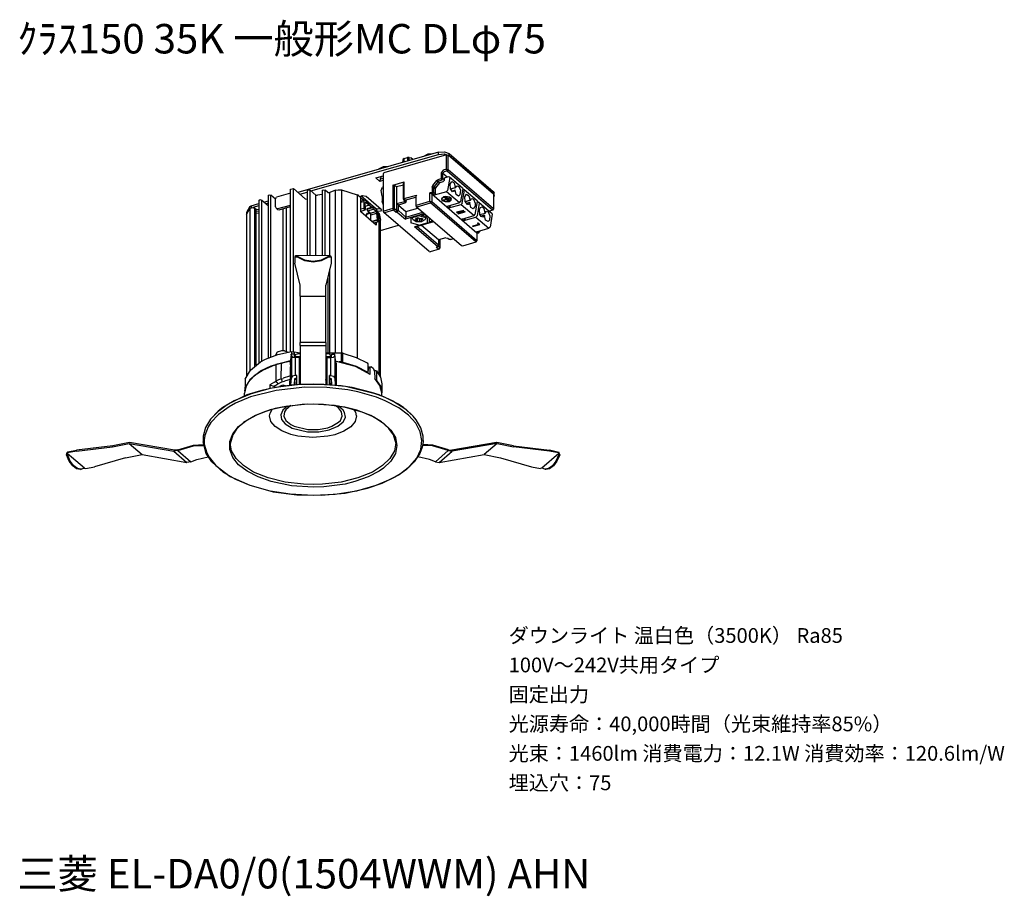
# Model space of a CAD drawing. Extents: x 0 to 100, y 9 to 98.
import ezdxf

# ---------------------------------------------------------------- set-up
doc = ezdxf.new("R2010")
doc.units = 0
doc.header["$MEASUREMENT"] = 0
doc.layers.get('0').update_dxf_attribs({"linetype": 'CONTINUOUS'})
doc.styles.get("Standard").update_dxf_attribs({"font": 'txt', "bigfont": 'BIGFONT.SHX'})

msp = doc.modelspace()

# ---------------------------------------------------------------- linework, layer by layer
for p, q in [((42.864, 84.959), (28.543, 80.853)), ((29.88, 81.009), (42.864, 84.729)), ((43.678, 84.666), (37.309, 82.832)), ((39.27, 84.228), (39.241, 84.143)), ((39.375, 84.299), (39.27, 84.228)), ((39.27, 84.228), (39.27, 83.931)), ((39.375, 84.299), (39.704, 84.395)), ((39.375, 83.964), (39.375, 84.299)), ((39.883, 84.402), (39.704, 84.395)), ((39.704, 84.395), (39.704, 84.05)), ((39.872, 84.102), (39.872, 84.402)), ((39.872, 84.402), (40.04, 84.373)), ((40.26, 84.217), (40.04, 84.373)), ((41.78, 84.759), (41.325, 84.521)), ((42.203, 84.77), (41.78, 84.759)), ((42.864, 84.959), (43.465, 85)), ((42.864, 84.729), (42.864, 84.959)), ((42.864, 84.729), (43.465, 84.77)), ((43.465, 85), (43.939, 84.814)), ((43.465, 84.77), (43.939, 84.592)), ((43.678, 83.211), (43.678, 84.666)), ((43.678, 84.666), (43.857, 84.636)), ((43.857, 83.188), (43.857, 84.636)), ((48.463, 80.675), (43.857, 84.636)), ((43.939, 84.814), (48.418, 80.957)), ((43.939, 84.592), (43.939, 84.814)), ((48.418, 80.738), (43.939, 84.592)), ((37.216, 83.452), (36.764, 83.211)), ((37.638, 83.459), (37.216, 83.452)), ((39.241, 84.143), (39.207, 83.912)), ((43.678, 83.211), (43.349, 83.114)), ((43.678, 83.211), (43.741, 83.044)), ((43.678, 83.211), (43.857, 83.188)), ((43.857, 83.188), (43.741, 83.044)), ((43.857, 83.188), (48.463, 79.216)), ((36.48, 82.331), (37.25, 82.55)), ((36.88, 81.982), (36.48, 82.331)), ((36.932, 82.234), (36.88, 81.993)), ((37.07, 82.498), (36.932, 82.223)), ((36.932, 82.223), (37.25, 82.32)), ((37.309, 82.832), (37.25, 82.78)), ((37.25, 78.904), (37.25, 82.78)), ((42.677, 82.067), (42.834, 82.171)), ((42.834, 82.171), (43.129, 82.257)), ((43.349, 83.114), (43.129, 82.832)), ((43.129, 82.832), (43.129, 82.257)), ((43.129, 82.832), (43.308, 82.802)), ((43.129, 82.257), (43.308, 82.234)), ((43.129, 82.257), (43.192, 82.09)), ((43.192, 82.09), (43.308, 82.234)), ((43.424, 82.947), (43.308, 82.802)), ((43.308, 82.802), (43.749, 82.424)), ((43.308, 82.234), (43.308, 82.802)), ((43.454, 82.108), (43.308, 82.234)), ((43.741, 83.044), (43.424, 82.947)), ((43.454, 82.338), (43.887, 82.464)), ((43.454, 82.108), (43.454, 82.338)), ((43.741, 83.044), (48.354, 79.071)), ((44.003, 82.361), (43.783, 81.05)), ((43.887, 82.464), (43.973, 82.446)), ((43.973, 82.446), (45.288, 81.314)), ((43.973, 82.446), (44.003, 82.361)), ((27.796, 81.199), (28.091, 81.239)), ((27.796, 64.649), (27.796, 81.199)), ((29.301, 80.193), (28.091, 81.239)), ((28.091, 64.66), (28.091, 81.239)), ((37.25, 82.09), (36.88, 81.982)), ((37.014, 81.061), (37.164, 81.395)), ((37.25, 81.418), (37.164, 81.395)), ((38.217, 81.596), (39.368, 81.93)), ((38.217, 81.596), (38.217, 79.216)), ((38.217, 81.596), (38.396, 81.574)), ((38.396, 79.198), (38.396, 81.574)), ((38.598, 81.406), (38.396, 81.574)), ((39.293, 81.607), (38.598, 81.406)), ((38.598, 81.406), (38.598, 79.71)), ((39.368, 81.93), (39.293, 81.867)), ((39.293, 80.17), (39.293, 81.867)), ((39.368, 80.222), (39.368, 81.93)), ((42.21, 81.388), (42.285, 81.566)), ((42.21, 81.388), (42.21, 80.861)), ((42.21, 81.388), (42.389, 81.366)), ((42.285, 81.566), (42.677, 82.067)), ((42.285, 81.566), (42.423, 81.447)), ((42.389, 80.842), (42.389, 81.366)), ((42.389, 81.366), (42.539, 81.239)), ((42.434, 81.459), (42.4, 81.366)), ((42.811, 81.952), (42.423, 81.447)), ((42.568, 81.325), (42.423, 81.447)), ((42.539, 80.716), (42.539, 81.239)), ((42.58, 81.332), (42.55, 81.239)), ((42.961, 81.826), (42.568, 81.325)), ((42.677, 82.067), (42.811, 81.952)), ((42.961, 81.826), (42.811, 81.952)), ((42.909, 82.004), (42.823, 81.952)), ((43.192, 82.09), (42.897, 82.004)), ((43.054, 81.878), (42.972, 81.826)), ((43.043, 81.878), (43.338, 81.963)), ((43.338, 81.963), (43.454, 82.108)), ((44.036, 81.689), (44.216, 81.975)), ((44.066, 81.21), (44.036, 81.689)), ((44.287, 80.924), (44.066, 81.21)), ((44.077, 81.21), (44.571, 81.343)), ((44.593, 81.332), (44.077, 81.188)), ((44.216, 81.975), (44.466, 81.815)), ((44.466, 81.815), (44.571, 81.343)), ((44.571, 81.343), (44.593, 81.332)), ((44.593, 81.332), (44.742, 81.51)), ((44.742, 81.51), (44.922, 81.459)), ((44.922, 81.459), (45.09, 81.072)), ((45.321, 81.228), (45.101, 79.918)), ((45.288, 81.314), (45.321, 81.228)), ((25.517, 80.538), (25.633, 80.619)), ((25.517, 80.538), (25.517, 63.992)), ((25.633, 80.619), (25.812, 80.579)), ((26.287, 80.17), (25.812, 80.579)), ((25.812, 64.107), (25.812, 80.579)), ((26.257, 80.193), (26.287, 80.204)), ((26.287, 80.159), (26.373, 80.371)), ((27.796, 80.779), (26.373, 80.371)), ((28.744, 80.682), (29.503, 80.894)), ((29.301, 80.193), (29.503, 80.17)), ((29.503, 81.039), (29.619, 81.124)), ((29.503, 81.039), (29.503, 74.427)), ((29.619, 81.124), (29.798, 81.084)), ((29.798, 74.427), (29.798, 81.084)), ((30.377, 80.579), (29.798, 81.084)), ((30.377, 74.427), (30.377, 80.579)), ((30.377, 80.579), (30.545, 80.56)), ((31.019, 80.653), (30.545, 80.56)), ((31.019, 81.039), (31.135, 81.124)), ((31.019, 81.039), (31.019, 74.427)), ((31.135, 81.124), (31.314, 81.084)), ((31.314, 74.427), (31.314, 81.084)), ((31.587, 80.853), (31.314, 81.084)), ((31.587, 80.853), (31.8, 80.842)), ((32.368, 81.084), (31.8, 80.842)), ((31.8, 74.427), (31.8, 80.842)), ((32.356, 81.072), (32.652, 81.124)), ((32.356, 81.072), (32.356, 64.515)), ((32.652, 81.124), (32.991, 81.124)), ((32.991, 81.124), (34.594, 80.612)), ((33.021, 64.515), (33.021, 81.124)), ((34.594, 80.612), (34.594, 64.022)), ((34.71, 80.549), (34.601, 80.612)), ((34.71, 80.549), (34.889, 80.389)), ((34.889, 80.389), (35.128, 80.538)), ((34.941, 80.337), (34.889, 80.389)), ((34.93, 80.348), (34.93, 80.464)), ((34.941, 78.871), (34.941, 80.337)), ((35.214, 80.055), (34.941, 80.285)), ((36.446, 79.227), (34.971, 80.497)), ((35.128, 80.538), (35.498, 80.464)), ((35.498, 80.464), (37.014, 79.164)), ((37.141, 80.486), (37.014, 81.061)), ((37.25, 80.504), (37.141, 80.486)), ((37.141, 80.486), (37.141, 79.94)), ((39.368, 80.222), (39.293, 80.17)), ((39.293, 80.17), (39.345, 80.066)), ((39.368, 80.222), (40.619, 80.59)), ((39.368, 80.222), (39.431, 80.055)), ((39.431, 80.055), (40.548, 80.382)), ((40.619, 80.59), (40.548, 80.434)), ((40.548, 80.434), (40.548, 79.509)), ((42.21, 80.861), (41.99, 80.798)), ((41.99, 79.962), (41.99, 80.798)), ((42.169, 80.664), (41.99, 80.798)), ((42.274, 80.694), (42.169, 80.664)), ((42.169, 80.664), (42.169, 79.94)), ((46.774, 76.692), (42.169, 80.664)), ((42.21, 80.861), (42.389, 80.842)), ((42.274, 80.694), (42.21, 80.861)), ((42.274, 80.694), (42.389, 80.842)), ((42.274, 80.694), (42.423, 80.567)), ((42.389, 80.842), (42.539, 80.716)), ((43.667, 80.924), (42.423, 80.567)), ((42.423, 80.567), (42.539, 80.716)), ((43.413, 80.401), (43.151, 80.204)), ((43.151, 80.204), (43.215, 80.044)), ((43.215, 80.233), (43.203, 80.14)), ((43.435, 80.382), (43.215, 80.233)), ((43.319, 80.085), (43.633, 80.17)), ((43.603, 80.434), (43.413, 80.401)), ((43.615, 80.401), (43.435, 80.382)), ((43.898, 80.003), (43.454, 80.337)), ((43.633, 80.17), (43.454, 80.337)), ((43.991, 80.382), (43.603, 80.434)), ((43.962, 80.36), (43.615, 80.401)), ((43.678, 80.326), (43.626, 80.308)), ((43.898, 80.085), (43.626, 80.308)), ((43.667, 80.935), (43.783, 81.061)), ((44.985, 79.792), (43.667, 80.924)), ((43.939, 80.096), (43.678, 80.326)), ((43.794, 80.285), (43.98, 80.17)), ((43.939, 80.159), (43.794, 80.285)), ((43.939, 80.159), (43.98, 80.17)), ((44.141, 80.204), (43.962, 80.36)), ((44.193, 80.222), (43.991, 80.382)), ((44.044, 80.025), (44.141, 80.204)), ((44.152, 80.066), (44.193, 80.222)), ((44.182, 81.009), (44.552, 81.091)), ((44.466, 80.987), (44.287, 80.924)), ((44.529, 81.102), (44.466, 80.987)), ((44.657, 80.631), (44.552, 81.091)), ((44.899, 80.475), (44.657, 80.631)), ((45.045, 80.612), (44.899, 80.475)), ((45.09, 81.072), (45.045, 80.612)), ((45.28, 79.762), (45.501, 81.072)), ((45.299, 81.147), (45.385, 81.165)), ((45.385, 81.165), (45.478, 81.154)), ((45.478, 81.154), (46.797, 80.026)), ((45.478, 81.154), (45.501, 81.072)), ((45.542, 80.401), (45.721, 80.675)), ((45.576, 79.918), (45.542, 80.401)), ((45.721, 80.675), (45.964, 80.516)), ((45.964, 80.516), (46.068, 80.055)), ((46.091, 80.033), (46.248, 80.222)), ((46.248, 80.222), (46.416, 80.17)), ((46.416, 80.17), (46.584, 79.773)), ((48.418, 80.738), (48.418, 80.957)), ((48.418, 80.957), (48.526, 80.768)), ((48.418, 80.738), (48.526, 80.538)), ((48.481, 80.642), (48.47, 80.675)), ((48.481, 79.187), (48.481, 80.631)), ((48.526, 80.538), (48.481, 80.401)), ((48.526, 80.538), (48.526, 80.768)), ((23.672, 79.406), (23.336, 78.797)), ((23.336, 78.6), (23.665, 79.216)), ((23.665, 79.216), (23.672, 79.406)), ((23.665, 79.216), (23.896, 79.302)), ((23.665, 79.216), (23.672, 79.175)), ((23.672, 79.175), (23.665, 62.722)), ((23.672, 79.406), (23.788, 79.491)), ((23.788, 79.491), (24.58, 79.71)), ((23.788, 79.491), (23.788, 79.29)), ((23.896, 79.302), (24.147, 79.238)), ((24.58, 79.491), (23.949, 79.302)), ((24.296, 79.112), (24.147, 79.238)), ((24.147, 79.238), (24.147, 63.182)), ((24.58, 80.033), (24.696, 80.118)), ((24.58, 80.033), (24.58, 63.498)), ((24.696, 80.118), (24.875, 80.077)), ((24.875, 80.077), (25.517, 79.521)), ((24.875, 63.676), (24.875, 80.077)), ((25.118, 79.866), (25.517, 79.981)), ((25.517, 79.751), (25.32, 79.699)), ((26.287, 79.376), (26.287, 80.159)), ((26.287, 79.376), (26.339, 79.238)), ((26.478, 79.123), (26.339, 79.238)), ((26.339, 79.238), (26.507, 79.205)), ((26.507, 79.205), (27.796, 79.573)), ((26.646, 79.09), (27.796, 79.428)), ((27.027, 79.205), (27.027, 64.734)), ((27.385, 64.682), (27.385, 79.313)), ((34.941, 79.97), (35.341, 80.085)), ((35.266, 79.91), (34.941, 79.814)), ((35.278, 79.227), (34.941, 79.135)), ((35.266, 79.91), (35.341, 80.085)), ((35.266, 79.91), (35.278, 79.238)), ((35.404, 79.123), (35.277, 79.227)), ((35.319, 79.071), (35.277, 79.216)), ((35.278, 79.238), (35.416, 79.123)), ((35.278, 79.216), (35.278, 79.227)), ((35.341, 80.085), (35.446, 80.055)), ((35.423, 79.847), (35.393, 79.784)), ((35.416, 79.123), (35.393, 79.784)), ((35.404, 79.469), (35.774, 79.573)), ((35.457, 79.825), (35.423, 79.847)), ((35.446, 80.055), (35.718, 79.814)), ((35.729, 79.595), (35.457, 79.825)), ((36.163, 79.331), (35.572, 79.164)), ((35.572, 79.164), (36.174, 79.32)), ((35.572, 79.142), (36.174, 79.313)), ((35.603, 79.227), (35.572, 79.164)), ((35.603, 79.227), (36.193, 79.394)), ((35.718, 79.814), (35.793, 79.658)), ((35.774, 79.573), (35.729, 79.595)), ((35.793, 79.636), (35.774, 79.573)), ((36.036, 79.342), (35.774, 79.573)), ((35.793, 79.658), (35.793, 79.636)), ((35.793, 79.647), (35.793, 79.636)), ((36.163, 79.331), (36.226, 79.376)), ((36.163, 79.331), (36.174, 79.313)), ((36.238, 79.153), (36.174, 79.313)), ((36.51, 79.135), (36.226, 79.376)), ((36.446, 79.198), (36.446, 79.227)), ((36.667, 79.142), (36.446, 79.227)), ((36.973, 79.198), (36.667, 79.142)), ((37.014, 79.164), (37.059, 79.079)), ((37.25, 79.97), (37.141, 79.94)), ((37.25, 79.561), (37.141, 79.94)), ((38.217, 79.216), (37.309, 78.956)), ((38.217, 79.216), (38.292, 79.049)), ((38.217, 79.216), (38.396, 79.198)), ((38.396, 79.198), (38.292, 79.049)), ((38.598, 79.027), (38.396, 79.198)), ((38.598, 79.71), (39.397, 79.929)), ((38.598, 79.71), (38.598, 79.027)), ((38.777, 79.561), (38.598, 79.71)), ((39.513, 79.784), (38.777, 79.561)), ((38.777, 78.997), (38.777, 79.561)), ((38.777, 79.561), (39.547, 78.912)), ((39.483, 79.951), (39.345, 80.066)), ((39.431, 80.055), (39.345, 80.066)), ((39.397, 80.026), (39.397, 79.929)), ((39.397, 79.929), (39.431, 79.992)), ((39.513, 79.784), (39.397, 79.929)), ((39.588, 79.918), (39.431, 80.055)), ((39.483, 79.951), (39.588, 79.918)), ((39.513, 79.784), (39.588, 79.918)), ((39.547, 78.912), (40.768, 79.257)), ((40.619, 79.561), (40.548, 79.509)), ((40.548, 79.509), (40.6, 79.406)), ((40.6, 79.406), (45.206, 75.445)), ((40.682, 79.394), (40.6, 79.406)), ((40.619, 79.561), (41.99, 79.962)), ((40.682, 79.394), (42.053, 79.792)), ((41.99, 79.962), (42.053, 79.792)), ((41.99, 79.962), (42.169, 79.94)), ((42.053, 79.792), (42.169, 79.94)), ((46.658, 75.823), (42.053, 79.792)), ((42.169, 79.94), (46.774, 75.968)), ((43.203, 80.14), (43.383, 79.981)), ((43.215, 80.044), (43.54, 79.918)), ((43.338, 80.066), (43.319, 80.085)), ((43.338, 80.066), (43.667, 80.148)), ((43.383, 79.981), (43.73, 79.94)), ((43.54, 79.918), (43.939, 79.94)), ((43.667, 80.148), (43.846, 79.992)), ((43.73, 79.94), (44.044, 80.025)), ((44.985, 79.792), (43.741, 79.435)), ((43.741, 79.435), (43.928, 79.279)), ((43.846, 79.992), (43.898, 80.003)), ((43.939, 80.096), (43.898, 80.085)), ((43.928, 79.279), (45.161, 79.636)), ((44.044, 79.428), (43.928, 79.279)), ((43.939, 79.94), (44.152, 80.066)), ((43.951, 79.498), (44.044, 79.428)), ((44.044, 79.428), (44.044, 79.521)), ((44.985, 79.803), (45.101, 79.929)), ((45.161, 79.636), (46.479, 78.492)), ((45.172, 79.636), (45.288, 79.762)), ((46.068, 80.055), (45.576, 79.91)), ((45.796, 79.636), (45.576, 79.918)), ((46.091, 80.033), (45.583, 79.888)), ((46.038, 79.814), (45.68, 79.71)), ((45.878, 79.624), (45.796, 79.636)), ((46.038, 79.814), (45.878, 79.624)), ((46.038, 79.814), (46.05, 79.803)), ((46.154, 79.331), (46.05, 79.803)), ((46.068, 80.055), (46.091, 80.033)), ((46.405, 79.175), (46.154, 79.331)), ((46.584, 79.446), (46.405, 79.175)), ((46.584, 79.773), (46.584, 79.446)), ((46.595, 78.619), (46.815, 79.929)), ((47.006, 79.773), (46.786, 78.463)), ((46.797, 80.026), (46.815, 79.929)), ((46.89, 79.877), (46.808, 79.855)), ((46.89, 79.877), (46.976, 79.866)), ((46.976, 79.866), (48.029, 78.956)), ((46.976, 79.866), (47.006, 79.773)), ((47.039, 79.112), (47.144, 79.331)), ((47.144, 79.331), (47.312, 79.383)), ((47.312, 79.383), (47.469, 79.227)), ((47.469, 79.227), (47.577, 78.756)), ((48.388, 79.06), (48.481, 79.198)), ((48.481, 79.187), (48.47, 79.216)), ((23.336, 78.566), (23.325, 78.537)), ((23.336, 78.797), (23.336, 78.566)), ((23.336, 78.6), (23.336, 78.566)), ((23.336, 78.566), (23.336, 62.228)), ((24.296, 79.112), (24.58, 79.135)), ((24.307, 79.079), (24.296, 79.112)), ((24.307, 63.309), (24.307, 79.079)), ((24.58, 78.912), (24.307, 78.934)), ((24.307, 78.767), (24.58, 78.734)), ((26.478, 79.123), (26.646, 79.09)), ((35.371, 79.049), (34.941, 78.923)), ((36.521, 77.508), (34.941, 78.871)), ((35.404, 79.112), (35.319, 79.071)), ((35.404, 79.123), (35.404, 79.112)), ((35.404, 79.123), (35.416, 79.123)), ((35.487, 78.6), (35.479, 78.411)), ((35.55, 78.652), (35.487, 78.6)), ((35.595, 78.726), (35.498, 78.607)), ((35.539, 78.359), (35.55, 78.652)), ((35.55, 78.652), (35.897, 78.756)), ((35.584, 78.715), (35.55, 78.652)), ((35.572, 79.153), (35.572, 79.142)), ((35.572, 79.142), (35.636, 78.975)), ((35.856, 78.797), (35.584, 78.715)), ((35.636, 78.975), (36.238, 79.153)), ((35.92, 78.745), (35.636, 78.975)), ((35.92, 78.745), (36.521, 78.912)), ((35.92, 78.745), (35.983, 78.578)), ((35.972, 78.095), (35.984, 78.273)), ((35.984, 78.578), (36.585, 78.756)), ((35.984, 77.969), (35.984, 78.578)), ((36.521, 78.912), (36.238, 79.153)), ((36.51, 79.135), (36.719, 78.652)), ((36.585, 78.756), (36.521, 78.912)), ((36.648, 78.054), (36.585, 78.756)), ((36.943, 78.956), (36.648, 78.923)), ((36.764, 78.778), (36.678, 78.849)), ((36.775, 77.95), (36.719, 78.652)), ((36.816, 78.704), (36.753, 78.786)), ((36.764, 78.18), (36.764, 78.778)), ((36.816, 62.303), (36.816, 78.693)), ((36.816, 78.693), (36.943, 78.043)), ((37.059, 79.079), (36.943, 78.956)), ((37.238, 78.904), (37.291, 78.797)), ((37.309, 78.956), (37.25, 78.904)), ((41.896, 74.824), (37.291, 78.797)), ((37.291, 78.797), (37.373, 78.786)), ((38.292, 79.049), (37.373, 78.786)), ((38.553, 78.819), (38.292, 79.049)), ((38.553, 78.819), (38.609, 79.027)), ((38.662, 78.849), (38.553, 78.819)), ((38.598, 79.027), (38.662, 78.849)), ((38.777, 78.997), (38.598, 79.027)), ((38.662, 78.849), (38.777, 78.997)), ((38.662, 78.849), (39.494, 78.136)), ((39.547, 78.348), (38.777, 78.997)), ((41.433, 78.693), (39.494, 78.136)), ((39.494, 78.136), (39.547, 78.348)), ((39.547, 78.912), (39.547, 78.348)), ((39.547, 78.348), (41.265, 78.841)), ((40.873, 78.485), (40.029, 78.244)), ((40.029, 78.244), (40.029, 77.761)), ((40.189, 78.262), (40.189, 78.295)), ((40.189, 78.295), (40.189, 78.262)), ((40.271, 78.054), (40.189, 78.262)), ((40.555, 78.232), (40.791, 78.295)), ((40.619, 78.136), (40.555, 78.221)), ((40.641, 78.244), (40.641, 78.095)), ((40.705, 78.262), (40.705, 77.939)), ((40.791, 78.284), (40.85, 78.199)), ((41.03, 78.18), (40.85, 78.199)), ((41.717, 78.244), (40.873, 78.485)), ((40.884, 78.18), (40.884, 77.906)), ((41.03, 78.18), (41.145, 78.244)), ((41.093, 78.21), (41.093, 78.002)), ((41.138, 78.537), (41.497, 78.641)), ((41.791, 78.348), (41.138, 78.537)), ((41.145, 78.244), (41.284, 78.129)), ((41.56, 78.262), (41.474, 78.065)), ((41.56, 78.262), (41.549, 78.295)), ((41.56, 78.262), (41.56, 78.295)), ((41.717, 78.244), (41.717, 77.761)), ((41.822, 78.359), (41.791, 78.377)), ((41.926, 78.232), (41.96, 78.244)), ((41.926, 78.232), (41.926, 77.854)), ((45.448, 78.997), (44.69, 78.83)), ((44.731, 78.797), (44.69, 78.83)), ((44.731, 78.797), (45.258, 78.945)), ((44.825, 78.715), (45.258, 78.945)), ((44.825, 78.715), (44.877, 78.671)), ((44.877, 78.671), (45.583, 78.871)), ((45.015, 78.756), (45.448, 78.997)), ((45.542, 78.912), (45.015, 78.756)), ((45.247, 78.136), (46.479, 78.492)), ((45.426, 77.98), (46.67, 78.336)), ((45.542, 78.129), (45.456, 78.199)), ((45.583, 78.871), (45.542, 78.912)), ((45.542, 78.232), (45.542, 78.129)), ((46.49, 78.503), (46.606, 78.63)), ((46.67, 78.348), (46.786, 78.474)), ((46.67, 78.336), (47.988, 77.204)), ((47.069, 78.619), (47.039, 79.112)), ((47.208, 78.388), (47.069, 78.619)), ((47.081, 78.619), (47.596, 78.745)), ((47.081, 78.6), (47.596, 78.745)), ((47.532, 78.526), (47.185, 78.422)), ((47.376, 78.336), (47.208, 78.388)), ((47.532, 78.526), (47.376, 78.336)), ((47.532, 78.526), (47.555, 78.503)), ((47.66, 78.043), (47.555, 78.503)), ((47.596, 78.745), (47.745, 78.934)), ((47.745, 78.934), (47.925, 78.871)), ((47.925, 78.871), (48.093, 78.485)), ((48.388, 79.06), (48.029, 78.956)), ((48.029, 78.956), (48.291, 78.726)), ((48.093, 78.485), (48.052, 78.032)), ((48.325, 78.641), (48.104, 77.33)), ((48.291, 78.726), (48.324, 78.641)), ((48.388, 79.06), (48.354, 79.071)), ((35.972, 78.095), (35.868, 78.077)), ((35.95, 78.002), (35.972, 78.095)), ((36.648, 78.054), (36.069, 77.898)), ((36.088, 77.887), (36.648, 78.043)), ((36.742, 77.876), (36.256, 77.739)), ((36.521, 77.813), (36.521, 77.508)), ((36.775, 77.95), (36.648, 78.054)), ((36.648, 78.054), (36.648, 78.043)), ((36.742, 77.876), (36.648, 78.043)), ((36.775, 77.939), (36.742, 77.876)), ((36.775, 77.95), (36.775, 77.939)), ((36.943, 62.043), (36.943, 78.043)), ((36.943, 76.985), (38.785, 77.508)), ((40.873, 77.52), (40.029, 77.761)), ((40.567, 77.898), (40.271, 78.054)), ((42.348, 77.898), (40.421, 77.342)), ((42.748, 75.34), (40.421, 77.342)), ((40.432, 77.353), (40.525, 77.364)), ((40.578, 78.043), (40.462, 78.043)), ((40.462, 78.043), (40.6, 77.928)), ((40.514, 77.353), (42.371, 77.887)), ((40.567, 77.898), (41.179, 77.898)), ((40.641, 78.095), (40.578, 78.043)), ((40.589, 78.054), (40.589, 77.928)), ((40.705, 77.939), (40.589, 77.928)), ((40.641, 78.095), (40.63, 78.136)), ((42.864, 75.485), (40.652, 77.393)), ((40.705, 77.939), (40.884, 77.906)), ((40.873, 77.52), (41.717, 77.761)), ((40.884, 77.906), (40.948, 77.887)), ((40.948, 77.887), (40.948, 78.158)), ((40.959, 77.887), (41.19, 77.95)), ((41.093, 78.002), (41.157, 78.065)), ((41.093, 78.002), (41.116, 77.969)), ((41.116, 77.98), (41.179, 77.95)), ((41.145, 77.531), (42.864, 76.053)), ((41.273, 78.129), (41.157, 78.065)), ((41.474, 78.065), (41.179, 77.898)), ((41.926, 77.854), (42.285, 77.958)), ((45.426, 77.98), (45.247, 78.136)), ((45.542, 78.129), (45.426, 77.98)), ((46.965, 77.601), (46.322, 77.423)), ((46.364, 77.382), (46.322, 77.423)), ((46.364, 77.382), (47.081, 77.594)), ((46.744, 76.848), (47.988, 77.204)), ((46.815, 77.728), (46.89, 77.75)), ((46.815, 77.728), (46.965, 77.601)), ((47.081, 77.594), (46.89, 77.75)), ((47.902, 77.887), (47.66, 78.043)), ((48.052, 78.032), (47.902, 77.887)), ((47.988, 77.215), (48.104, 77.342)), ((43.603, 76.243), (42.875, 76.031)), ((43.603, 76.243), (43.835, 76.209)), ((43.823, 76.209), (43.951, 76.105)), ((44.077, 76.072), (44.373, 76.157)), ((46.89, 76.721), (46.744, 76.848)), ((46.89, 76.721), (46.774, 76.692)), ((46.774, 76.692), (46.774, 75.968)), ((46.797, 76.669), (46.774, 76.692)), ((46.924, 76.714), (46.797, 76.669)), ((46.797, 75.938), (46.797, 76.669)), ((46.924, 76.714), (47.006, 76.87)), ((46.924, 76.714), (47.017, 76.848)), ((46.954, 76.911), (47.006, 76.87)), ((47.006, 76.87), (47.006, 76.922)), ((47.017, 76.933), (47.017, 76.837)), ((47.028, 76.837), (47.017, 76.87)), ((42.632, 75.307), (42.897, 75.077)), ((42.643, 75.307), (42.74, 75.318)), ((42.781, 75.329), (42.74, 75.307)), ((42.781, 75.329), (42.748, 75.34)), ((42.781, 75.329), (42.875, 75.467)), ((43.013, 75.225), (42.845, 75.359)), ((42.864, 76.053), (42.875, 76.031)), ((42.875, 76.031), (42.875, 75.456)), ((42.886, 75.456), (42.875, 75.485)), ((42.938, 75.066), (43.035, 75.203)), ((43.035, 75.192), (43.024, 75.225)), ((43.035, 75.192), (43.035, 76.072)), ((43.962, 76.105), (44.1, 76.083)), ((45.217, 75.445), (45.351, 75.422)), ((45.332, 75.415), (46.7, 75.812)), ((46.658, 75.823), (46.774, 75.968)), ((46.658, 75.823), (46.7, 75.812)), ((46.7, 75.812), (46.797, 75.946)), ((46.797, 75.938), (46.786, 75.968)), ((28.341, 74.409), (28.248, 74.346)), ((28.248, 74.346), (28.248, 73.651)), ((28.248, 74.26), (28.341, 74.312)), ((31.8, 74.427), (28.341, 74.409)), ((28.341, 74.312), (28.341, 74.409)), ((28.394, 74.323), (28.341, 74.312)), ((28.341, 74.312), (28.45, 74.312)), ((28.479, 74.364), (28.394, 74.427)), ((28.479, 74.301), (28.394, 74.323)), ((28.479, 74.301), (28.479, 74.364)), ((28.479, 74.364), (29.227, 73.989)), ((28.479, 74.323), (28.479, 74.364)), ((28.479, 74.323), (28.479, 74.301)), ((28.479, 74.301), (29.227, 73.926)), ((30.967, 73.989), (31.714, 74.364)), ((30.967, 73.926), (31.714, 74.301)), ((31.714, 74.364), (31.8, 74.427)), ((31.714, 74.364), (31.714, 74.323)), ((31.714, 74.301), (31.714, 74.323)), ((31.714, 74.301), (31.8, 74.323)), ((31.748, 74.312), (31.852, 74.312)), ((31.8, 74.427), (31.852, 74.409)), ((31.852, 74.312), (31.8, 74.323)), ((31.852, 74.346), (31.852, 74.409)), ((31.852, 74.409), (31.938, 74.346)), ((31.852, 74.346), (31.852, 74.312)), ((31.852, 74.312), (31.938, 74.26)), ((31.938, 74.26), (31.938, 74.346)), ((31.938, 74.26), (31.938, 73.651)), ((41.907, 74.836), (42.042, 74.817)), ((42.938, 75.066), (42.023, 74.806)), ((42.938, 75.066), (42.897, 75.077)), ((28.775, 71.398), (28.248, 73.651)), ((29.227, 73.989), (30.093, 73.852)), ((29.227, 73.926), (30.093, 73.789)), ((30.093, 73.852), (30.967, 73.989)), ((30.093, 73.789), (30.967, 73.926)), ((31.938, 73.651), (31.408, 71.398)), ((31.8, 64.515), (31.8, 73.035)), ((28.775, 70.299), (28.775, 71.398)), ((31.408, 70.299), (31.408, 71.398)), ((31.587, 72.133), (31.587, 64.515)), ((28.775, 70.277), (28.775, 70.299)), ((28.775, 70.277), (28.775, 65.562)), ((28.775, 70.277), (31.408, 70.277)), ((31.408, 70.277), (31.408, 70.299)), ((31.408, 65.562), (31.408, 70.277)), ((31.408, 65.562), (28.775, 65.562)), ((28.775, 65.28), (28.775, 65.562)), ((28.775, 65.28), (31.408, 65.28)), ((28.775, 65.28), (28.775, 61.809)), ((31.408, 65.562), (31.408, 65.28)), ((31.408, 65.28), (31.408, 61.809)), ((25.263, 63.877), (26.5, 64.348)), ((26.447, 64.578), (26.287, 64.293)), ((26.287, 64.274), (26.287, 64.293)), ((26.866, 64.723), (26.447, 64.578)), ((26.5, 64.348), (27.912, 64.66)), ((27.184, 64.723), (26.866, 64.723)), ((27.184, 64.723), (27.564, 64.597)), ((27.878, 64.378), (27.773, 63.457)), ((28.195, 64.378), (27.878, 64.378)), ((27.889, 64.233), (27.878, 64.378)), ((27.889, 64.233), (27.889, 61.935)), ((27.889, 64.233), (28.016, 64.085)), ((27.912, 64.66), (27.912, 64.378)), ((27.912, 64.66), (28.218, 64.608)), ((28.218, 64.107), (28.195, 64.378)), ((28.218, 64.107), (28.218, 64.608)), ((28.565, 64.515), (28.218, 64.608)), ((28.248, 64.2), (28.386, 64.389)), ((28.248, 64.2), (28.248, 64.107)), ((28.386, 64.389), (28.513, 64.419)), ((28.775, 64.419), (28.513, 64.419)), ((28.565, 64.515), (28.565, 64.419)), ((28.565, 64.515), (28.775, 64.515)), ((31.408, 64.515), (32.969, 64.515)), ((31.673, 64.419), (31.408, 64.419)), ((31.811, 64.389), (31.673, 64.419)), ((31.938, 64.2), (31.811, 64.389)), ((31.938, 64.2), (31.938, 64.107)), ((31.979, 64.107), (31.998, 64.378)), ((31.998, 64.378), (32.316, 64.378)), ((32.177, 64.085), (32.304, 64.233)), ((32.304, 64.233), (32.316, 64.378)), ((32.304, 64.233), (32.304, 61.935)), ((32.409, 63.487), (32.316, 64.378)), ((32.969, 64.515), (32.969, 63.602)), ((33.148, 64.504), (32.98, 64.515)), ((33.137, 63.583), (33.137, 64.493)), ((33.137, 64.493), (34.497, 64.062)), ((23.717, 62.774), (24.737, 63.591)), ((24.737, 63.591), (25.263, 63.877)), ((24.737, 62.681), (25.824, 63.205)), ((26.16, 63.257), (25.013, 62.774)), ((25.824, 63.205), (27.803, 63.739)), ((26.16, 63.268), (26.321, 63.331)), ((26.321, 63.331), (26.309, 61.642)), ((26.866, 63.487), (26.321, 63.331)), ((26.858, 61.865), (26.866, 63.487)), ((26.866, 63.487), (27.068, 63.52)), ((27.721, 63.654), (27.068, 63.52)), ((27.71, 63.654), (27.796, 63.665)), ((27.773, 63.457), (27.785, 63.09)), ((28.016, 64.085), (28.289, 64.033)), ((28.218, 64.107), (28.226, 64.107)), ((28.218, 64.107), (28.711, 64.107)), ((28.711, 64.107), (28.226, 64.107)), ((28.289, 64.033), (28.289, 62.221)), ((28.7, 64.033), (28.289, 64.033)), ((28.7, 64.033), (28.711, 64.107)), ((28.7, 61.337), (28.7, 64.033)), ((28.711, 64.114), (28.711, 64.107)), ((28.711, 64.107), (28.722, 64.01)), ((28.722, 63.895), (28.722, 64.01)), ((28.722, 61.872), (28.722, 63.895)), ((31.471, 64.01), (31.482, 64.107)), ((31.471, 64.01), (31.471, 63.895)), ((31.471, 61.872), (31.471, 63.895)), ((31.482, 64.107), (31.494, 64.033)), ((31.968, 64.107), (31.482, 64.107)), ((31.979, 64.107), (31.482, 64.107)), ((31.494, 64.033), (31.494, 61.337)), ((31.494, 64.033), (31.905, 64.033)), ((31.905, 64.033), (32.177, 64.085)), ((31.905, 62.221), (31.905, 64.033)), ((31.968, 64.107), (31.979, 64.107)), ((32.472, 63.654), (32.39, 63.665)), ((32.465, 63.457), (32.409, 63.487)), ((32.465, 61.256), (32.465, 63.457)), ((34.403, 63.131), (32.472, 63.654)), ((32.969, 63.602), (32.749, 63.602)), ((33.148, 63.591), (32.98, 63.602)), ((33.137, 63.583), (34.497, 63.153)), ((35.89, 62.325), (34.403, 63.131)), ((34.497, 64.062), (35.614, 63.498)), ((34.497, 63.153), (35.614, 62.585)), ((35.614, 63.498), (35.666, 63.413)), ((35.666, 63.413), (35.666, 62.503)), ((35.774, 63.079), (35.666, 63.171)), ((35.752, 63.079), (35.961, 63.131)), ((35.897, 63.004), (35.961, 63.131)), ((35.961, 63.131), (36.047, 63.112)), ((23.179, 61.853), (23.717, 62.774)), ((24.117, 62.188), (23.485, 61.516)), ((23.717, 61.865), (24.737, 62.681)), ((25.013, 62.774), (24.117, 62.188)), ((27.71, 62.136), (27.068, 61.928)), ((27.785, 62.136), (27.71, 62.124)), ((27.785, 62.136), (27.773, 61.894)), ((27.785, 62.136), (27.785, 63.09)), ((28.016, 62.136), (27.889, 61.935)), ((28.289, 62.221), (28.016, 62.136)), ((28.439, 62.221), (28.289, 62.221)), ((28.416, 61.872), (28.439, 62.221)), ((28.439, 61.319), (28.439, 62.221)), ((31.759, 61.319), (31.759, 62.221)), ((31.759, 62.221), (31.778, 61.872)), ((31.905, 62.221), (31.759, 62.221)), ((31.905, 62.221), (32.177, 62.136)), ((32.177, 62.136), (32.304, 61.935)), ((35.614, 62.585), (35.666, 62.503)), ((35.688, 62.941), (35.666, 62.503)), ((35.666, 62.503), (35.666, 62.481)), ((35.677, 62.492), (35.677, 62.514)), ((35.752, 63.079), (35.688, 62.941)), ((35.897, 63.004), (35.688, 62.941)), ((35.89, 62.325), (35.897, 63.004)), ((36.047, 63.112), (36.226, 62.952)), ((36.226, 62.952), (36.353, 62.618)), ((36.342, 62.763), (36.32, 62.763)), ((36.342, 62.693), (36.342, 62.763)), ((36.342, 62.763), (36.562, 62.681)), ((36.353, 62.618), (36.364, 61.917)), ((36.562, 62.681), (36.562, 61.768)), ((36.562, 62.681), (36.955, 62.043)), ((23.284, 61.159), (23.116, 60.406)), ((23.179, 60.94), (23.717, 61.865)), ((23.179, 61.853), (23.179, 60.922)), ((23.485, 61.516), (23.284, 61.159)), ((26.16, 61.527), (25.678, 61.256)), ((25.678, 61.256), (25.678, 60.929)), ((25.678, 61.256), (26.078, 61.119)), ((27.859, 61.222), (25.73, 60.888)), ((26.078, 61.119), (26.298, 61.234)), ((26.16, 61.527), (26.321, 61.653)), ((26.223, 61.037), (28.786, 61.349)), ((26.298, 61.245), (26.507, 61.382)), ((26.309, 61.642), (26.507, 61.382)), ((26.563, 61.79), (26.321, 61.653)), ((26.507, 61.382), (26.911, 61.56)), ((26.866, 61.865), (26.563, 61.779)), ((26.698, 61.119), (27.027, 61.267)), ((26.866, 61.865), (27.068, 61.917)), ((26.866, 61.865), (26.911, 61.56)), ((26.911, 61.56), (27.172, 61.631)), ((27.027, 61.267), (27.269, 61.204)), ((27.773, 61.809), (27.184, 61.623)), ((27.733, 61.686), (27.71, 61.256)), ((27.762, 61.802), (27.733, 61.694)), ((27.733, 61.256), (27.733, 61.686)), ((27.762, 61.79), (27.773, 61.809)), ((27.762, 61.79), (27.762, 61.267)), ((27.773, 61.894), (27.773, 61.809)), ((27.848, 61.267), (27.889, 61.935)), ((28.965, 61.308), (27.859, 61.222)), ((28.218, 61.872), (28.173, 61.297)), ((28.416, 61.872), (28.218, 61.872)), ((28.248, 61.308), (28.237, 61.872)), ((28.278, 61.872), (28.405, 61.779)), ((28.334, 61.872), (28.405, 61.831)), ((28.416, 61.872), (28.375, 61.319)), ((28.733, 61.716), (28.722, 61.872)), ((28.733, 61.809), (28.775, 61.809)), ((28.775, 61.757), (28.733, 61.757)), ((28.733, 61.716), (28.733, 61.337)), ((28.775, 61.716), (28.733, 61.716)), ((28.775, 61.809), (28.775, 61.349)), ((28.786, 61.349), (30.093, 61.382)), ((31.199, 61.297), (28.965, 61.308)), ((30.093, 61.382), (32.969, 61.193)), ((33.403, 61.089), (31.199, 61.297)), ((31.408, 61.757), (31.408, 61.809)), ((31.464, 61.809), (31.408, 61.809)), ((31.408, 61.757), (31.408, 61.349)), ((31.408, 61.757), (31.464, 61.757)), ((31.408, 61.716), (31.464, 61.716)), ((31.471, 61.872), (31.464, 61.716)), ((31.464, 61.716), (31.464, 61.337)), ((31.863, 61.872), (31.778, 61.831)), ((31.819, 61.319), (31.778, 61.872)), ((31.979, 61.872), (31.778, 61.872)), ((31.905, 61.872), (31.789, 61.779)), ((31.946, 61.872), (31.946, 61.308)), ((32.02, 61.297), (31.979, 61.872)), ((32.304, 61.935), (32.349, 61.267)), ((32.969, 61.193), (34.056, 61.026)), ((36.88, 61.215), (36.364, 61.917)), ((36.446, 61.842), (36.955, 61.129)), ((37.078, 60.458), (36.88, 61.215)), ((36.955, 62.043), (37.078, 61.371)), ((36.955, 61.129), (37.078, 60.458)), ((37.078, 61.371), (37.078, 60.458)), ((21.345, 59.266), (23.399, 60.272)), ((23.78, 60.365), (22.062, 59.641)), ((23.116, 60.153), (23.116, 60.406)), ((23.138, 60.888), (23.127, 60.625)), ((23.146, 61.003), (23.138, 60.888)), ((23.191, 60.888), (23.138, 60.888)), ((23.179, 61.015), (23.146, 61.003)), ((23.191, 60.888), (23.179, 60.922)), ((23.399, 60.272), (25.024, 60.773)), ((26.339, 60.699), (23.728, 60.031)), ((25.73, 60.888), (23.78, 60.365)), ((25.024, 60.773), (26.223, 61.037)), ((26.212, 61.037), (26.078, 61.119)), ((29.271, 61.015), (26.339, 60.699)), ((31.505, 60.981), (29.271, 61.015)), ((33.634, 60.744), (31.505, 60.981)), ((36.406, 60.365), (33.403, 61.089)), ((34.654, 60.543), (33.634, 60.744)), ((34.056, 61.026), (36.006, 60.532)), ((36.551, 59.997), (34.654, 60.543)), ((36.006, 60.532), (36.794, 60.272)), ((37.302, 60.031), (36.406, 60.365)), ((36.794, 60.272), (38.217, 59.63)), ((37.078, 60.406), (37.078, 60.458)), ((37.078, 60.153), (37.078, 60.406)), ((20.524, 58.668), (21.345, 59.266)), ((22.062, 59.641), (20.912, 58.95)), ((22.208, 59.389), (21.547, 59.025)), ((23.728, 60.031), (22.208, 59.389)), ((26.847, 59.002), (28.995, 59.284)), ((29.544, 59.307), (27.31, 59.077)), ((27.837, 59.158), (27.321, 58.731)), ((28.995, 59.284), (30.093, 59.325)), ((31.169, 59.273), (29.544, 59.307)), ((30.093, 59.325), (32.285, 59.181)), ((33.328, 58.991), (31.169, 59.273)), ((32.285, 59.181), (33.35, 59.002)), ((32.674, 58.928), (32.356, 59.158)), ((37.418, 59.652), (36.551, 59.997)), ((38.777, 59.284), (37.302, 60.031)), ((38.819, 58.917), (37.418, 59.652)), ((38.217, 59.63), (39.536, 58.783)), ((39.345, 58.91), (38.777, 59.284)), ((19.657, 57.777), (20.524, 58.668)), ((20.427, 58.572), (19.657, 57.777)), ((20.46, 58.238), (19.69, 57.421)), ((20.912, 58.95), (20.427, 58.572)), ((21.547, 59.025), (20.46, 58.238)), ((24.233, 58.134), (23.03, 57.421)), ((23.359, 57.681), (24.453, 58.26)), ((25.148, 58.52), (24.233, 58.134)), ((24.453, 58.26), (25.76, 58.739)), ((26.246, 58.847), (25.148, 58.52)), ((25.667, 58.1), (25.719, 58.375)), ((25.719, 58.375), (25.94, 58.761)), ((25.76, 58.739), (26.847, 59.002)), ((25.835, 58.75), (25.772, 58.731)), ((27.31, 59.077), (26.246, 58.847)), ((27.027, 58.698), (26.814, 58.226)), ((26.814, 58.226), (26.888, 57.744)), ((27.501, 59.106), (27.027, 58.698)), ((27.195, 58.52), (27.12, 58.082)), ((27.321, 58.731), (27.195, 58.52)), ((32.999, 58.52), (32.674, 58.928)), ((33.171, 58.698), (32.697, 59.106)), ((33.062, 58.082), (32.999, 58.52)), ((33.305, 58.457), (33.171, 58.698)), ((33.38, 57.974), (33.305, 58.457)), ((34.56, 58.676), (33.328, 58.991)), ((33.35, 59.002), (35.057, 58.531)), ((34.433, 58.479), (34.254, 58.761)), ((34.53, 58.1), (34.433, 58.479)), ((35.961, 58.134), (34.56, 58.676)), ((35.057, 58.531), (36.278, 58.008)), ((37.048, 57.503), (35.961, 58.134)), ((39.808, 58.163), (38.819, 58.917)), ((40.271, 58.082), (39.345, 58.91)), ((39.536, 58.783), (40.271, 58.082)), ((40.548, 57.358), (39.808, 58.163)), ((19.657, 57.777), (19.141, 56.927)), ((19.69, 57.421), (19.418, 56.99)), ((23.03, 57.421), (22.313, 56.749)), ((22.503, 57.013), (23.359, 57.681)), ((25.812, 57.536), (25.667, 58.1)), ((26.246, 57.02), (25.812, 57.536)), ((26.888, 57.744), (27.247, 57.284)), ((27.12, 58.082), (27.321, 57.651)), ((27.247, 57.284), (27.983, 56.842)), ((27.321, 57.651), (27.815, 57.243)), ((27.815, 57.243), (28.184, 57.053)), ((32.009, 57.053), (32.674, 57.451)), ((32.611, 57.042), (33.171, 57.503)), ((32.674, 57.451), (32.876, 57.651)), ((32.876, 57.651), (33.062, 58.082)), ((33.171, 57.503), (33.305, 57.744)), ((33.305, 57.744), (33.38, 57.974)), ((34.37, 57.525), (33.929, 57.001)), ((34.53, 58.1), (34.37, 57.525)), ((36.278, 58.008), (37.268, 57.376)), ((37.806, 56.834), (37.048, 57.503)), ((37.268, 57.376), (38.008, 56.664)), ((40.6, 57.692), (40.271, 58.082)), ((41, 56.485), (40.548, 57.358)), ((41.074, 56.875), (40.6, 57.692)), ((19.141, 56.927), (18.91, 56.047)), ((19.078, 56.122), (19.015, 55.669)), ((19.418, 56.99), (19.078, 56.122)), ((21.607, 55.491), (21.913, 56.278)), ((21.913, 56.174), (21.663, 55.271)), ((21.913, 56.278), (22.503, 57.013)), ((22.313, 56.749), (21.913, 56.174)), ((26.918, 56.571), (26.246, 57.02)), ((27.826, 56.214), (26.918, 56.571)), ((28.543, 56.036), (27.826, 56.214)), ((27.983, 56.842), (29.514, 56.485)), ((28.184, 57.053), (29.574, 56.727)), ((29.514, 56.485), (30.672, 56.485)), ((29.574, 56.727), (30.62, 56.727)), ((30.62, 56.727), (31.587, 56.905)), ((30.672, 56.485), (31.748, 56.686)), ((31.587, 56.905), (32.009, 57.053)), ((32.304, 56.192), (31.587, 56.025)), ((31.748, 56.686), (32.611, 57.042)), ((33.235, 56.549), (32.304, 56.192)), ((33.929, 57.001), (33.235, 56.549)), ((38.281, 56.174), (37.806, 56.834)), ((38.008, 56.664), (38.471, 55.892)), ((38.535, 55.271), (38.281, 56.174)), ((41.179, 55.598), (41, 56.485)), ((41.284, 56.025), (41.074, 56.875)), ((9.699, 54.967), (11.376, 55.301)), ((11.428, 55.398), (9.71, 55.064)), ((11.387, 55.301), (11.376, 55.301)), ((11.376, 55.301), (12.691, 54.173)), ((11.387, 55.301), (15.937, 54.507)), ((15.982, 54.599), (11.428, 55.398)), ((16.329, 54.652), (17.92, 55.134)), ((17.92, 55.134), (18.944, 55.179)), ((18.91, 56.047), (18.899, 55.598)), ((18.899, 55.598), (18.91, 55.45)), ((19.227, 54.288), (18.91, 55.45)), ((19.015, 55.669), (19.026, 55.231)), ((19.026, 55.231), (19.269, 54.328)), ((21.607, 54.674), (21.607, 55.491)), ((21.808, 54.536), (21.663, 55.357)), ((30.059, 55.899), (28.543, 56.036)), ((31.587, 56.025), (30.059, 55.899)), ((38.523, 55.357), (38.385, 54.536)), ((38.471, 55.892), (38.628, 55.082)), ((41.052, 54.696), (41.179, 55.598)), ((41.284, 55.45), (41.201, 54.915)), ((42.274, 55.134), (41.254, 55.179)), ((41.284, 55.598), (41.284, 56.025)), ((41.284, 55.598), (41.284, 55.45)), ((43.865, 54.652), (42.274, 55.134)), ((48.765, 55.398), (44.216, 54.599)), ((48.81, 55.301), (44.257, 54.507)), ((48.821, 55.301), (47.503, 54.173)), ((48.81, 55.398), (48.765, 55.398)), ((50.483, 55.064), (48.81, 55.398)), ((48.821, 55.301), (48.81, 55.301)), ((48.821, 55.301), (50.495, 54.967)), ((5, 54.15), (5.082, 54.369)), ((5.064, 54.162), (5, 54.15)), ((5.284, 53.501), (5, 54.15)), ((5.064, 54.162), (5.094, 54.162)), ((5.082, 54.369), (5.071, 54.306)), ((5.071, 54.277), (5.116, 54.34)), ((5.071, 54.277), (5.071, 54.306)), ((5.071, 54.288), (5.082, 54.173)), ((6.823, 52.766), (5.071, 54.277)), ((5.127, 54.433), (5.082, 54.369)), ((5.377, 53.512), (5.093, 54.162)), ((6.02, 54.518), (5.116, 54.34)), ((5.116, 54.34), (5.127, 54.433)), ((5.127, 54.433), (6.031, 54.611)), ((6.02, 54.518), (9.699, 54.967)), ((6.02, 54.518), (6.031, 54.611)), ((9.71, 55.064), (6.031, 54.611)), ((9.699, 54.967), (9.71, 55.064)), ((11.018, 53.835), (12.691, 54.173)), ((12.691, 54.173), (12.702, 54.173)), ((12.702, 54.173), (17.255, 53.374)), ((16.34, 54.57), (15.937, 54.507)), ((15.937, 54.507), (17.255, 53.374)), ((16.329, 54.652), (15.982, 54.599)), ((16.34, 54.57), (17.943, 55.041)), ((16.34, 54.57), (17.655, 53.426)), ((17.943, 55.041), (18.962, 55.082)), ((19.795, 53.426), (19.227, 54.288)), ((19.269, 54.328), (19.511, 53.887)), ((21.924, 53.879), (21.607, 54.674)), ((22.26, 53.753), (21.808, 54.536)), ((38.385, 54.536), (37.922, 53.753)), ((38.471, 54.277), (38.008, 53.501)), ((38.628, 55.082), (38.471, 54.277)), ((40.959, 54.265), (40.399, 53.426)), ((40.641, 53.816), (41.052, 54.696)), ((41.201, 54.915), (40.959, 54.265)), ((42.255, 55.041), (41.231, 55.082)), ((43.857, 54.57), (42.255, 55.041)), ((43.857, 54.57), (42.539, 53.426)), ((42.938, 53.374), (44.257, 54.507)), ((42.938, 53.374), (47.492, 54.173)), ((43.857, 54.57), (44.257, 54.507)), ((43.865, 54.652), (44.216, 54.599)), ((47.503, 54.173), (47.492, 54.173)), ((47.503, 54.173), (49.176, 53.835)), ((50.483, 55.064), (50.495, 54.967)), ((50.483, 55.064), (54.163, 54.611)), ((54.163, 54.518), (50.495, 54.967)), ((55.122, 54.277), (53.371, 52.766)), ((55.111, 54.369), (54.163, 54.611)), ((54.163, 54.611), (54.163, 54.518)), ((55.081, 54.34), (54.163, 54.518)), ((55.1, 54.162), (54.816, 53.512)), ((55.197, 54.15), (54.902, 53.501)), ((55.07, 54.433), (55.081, 54.34)), ((55.122, 54.277), (55.081, 54.34)), ((55.134, 54.162), (55.1, 54.162)), ((55.111, 54.369), (55.122, 54.306)), ((55.197, 54.15), (55.111, 54.369)), ((55.111, 54.173), (55.122, 54.288)), ((55.122, 54.277), (55.122, 54.306)), ((55.134, 54.162), (55.197, 54.15)), ((5.642, 53.007), (5.284, 53.501)), ((5.736, 53.018), (5.377, 53.512)), ((11.018, 53.835), (7.865, 52.925)), ((17.655, 53.426), (17.255, 53.374)), ((17.655, 53.426), (18.256, 53.668)), ((18.256, 53.668), (19.425, 53.931)), ((19.511, 53.887), (20.188, 53.052)), ((20.976, 52.357), (19.795, 53.426)), ((22.514, 53.133), (21.924, 53.879)), ((23.022, 53.04), (22.26, 53.753)), ((23.388, 52.465), (22.514, 53.133)), ((37.922, 53.753), (37.175, 53.04)), ((38.008, 53.501), (37.268, 52.788)), ((40.399, 53.426), (39.61, 52.651)), ((39.946, 52.988), (40.641, 53.816)), ((41.937, 53.668), (40.768, 53.931)), ((42.539, 53.426), (41.937, 53.668)), ((42.539, 53.426), (42.938, 53.374)), ((49.176, 53.835), (52.317, 52.925)), ((54.816, 53.512), (54.458, 53.018)), ((54.902, 53.501), (54.551, 53.007)), ((6.031, 52.714), (5.642, 53.007)), ((6.128, 52.736), (5.736, 53.018)), ((6.412, 52.662), (6.031, 52.714)), ((6.505, 52.684), (6.128, 52.736)), ((6.412, 52.662), (6.505, 52.684)), ((6.505, 52.695), (6.718, 52.777)), ((6.707, 52.766), (6.823, 52.766)), ((6.823, 52.766), (6.961, 52.747)), ((6.961, 52.747), (7.865, 52.925)), ((20.188, 53.052), (21.67, 51.938)), ((22.231, 51.615), (20.976, 52.357)), ((24.042, 52.391), (23.022, 53.04)), ((24.498, 51.886), (23.388, 52.465)), ((25.54, 51.782), (24.042, 52.391)), ((36.152, 52.391), (34.654, 51.782)), ((36.805, 52.465), (35.7, 51.886)), ((37.175, 53.04), (36.152, 52.391)), ((37.268, 52.788), (36.805, 52.465)), ((38.859, 52.116), (37.956, 51.615)), ((38.43, 51.886), (38.998, 52.231)), ((39.61, 52.651), (38.859, 52.116)), ((38.998, 52.231), (39.946, 52.988)), ((52.317, 52.925), (53.236, 52.747)), ((53.486, 52.766), (53.236, 52.747)), ((53.486, 52.777), (53.699, 52.695)), ((54.069, 52.736), (53.688, 52.684)), ((53.782, 52.662), (53.688, 52.684)), ((54.163, 52.714), (53.782, 52.662)), ((54.458, 53.018), (54.069, 52.736)), ((54.551, 53.007), (54.163, 52.714)), ((21.67, 51.938), (23.654, 51.039)), ((23.695, 51.006), (22.231, 51.615)), ((25.835, 51.414), (24.498, 51.886)), ((27.258, 51.362), (25.54, 51.782)), ((27.912, 50.984), (25.835, 51.414)), ((29.122, 51.143), (27.258, 51.362)), ((30.093, 51.121), (29.122, 51.143)), ((31.06, 51.143), (30.093, 51.121)), ((32.939, 51.362), (31.06, 51.143)), ((33.35, 51.162), (31.199, 50.88)), ((34.654, 51.782), (32.939, 51.362)), ((34.359, 51.414), (33.35, 51.162)), ((35.7, 51.886), (34.359, 51.414)), ((35.636, 50.746), (37.134, 51.258)), ((37.956, 51.615), (36.488, 51.006)), ((37.134, 51.258), (38.43, 51.886)), ((23.654, 51.039), (26.044, 50.39)), ((25.738, 50.442), (23.695, 51.006)), ((27.751, 50.126), (25.738, 50.442)), ((26.044, 50.39), (28.457, 50.063)), ((30.093, 50), (27.751, 50.126)), ((30.093, 50.839), (27.912, 50.984)), ((31.199, 50.88), (30.093, 50.839)), ((32.338, 50.115), (30.093, 50)), ((30.926, 50.022), (33.35, 50.252)), ((34.508, 50.453), (32.338, 50.115)), ((33.35, 50.252), (35.636, 50.746)), ((36.488, 51.006), (34.508, 50.453)), ((28.457, 50.063), (30.926, 50.022))]:
    msp.add_line(p, q)

# ---------------------------------------------------------------- texts
for s, height, p in [('ｸﾗｽ150 35K 一般形MC DLφ75', 3, (0, 95)), ('ダウンライト 温白色（3500K） Ra85', 1.5, (50, 35)), ('100V～242V共用タイプ', 1.5, (50, 32)), ('固定出力', 1.5, (50, 29)), ('光源寿命：40,000時間（光束維持率85%）', 1.5, (50, 26)), ('光束：1460lm 消費電力：12.1W 消費効率：120.6lm/W', 1.5, (50, 23)), ('埋込穴：75', 1.5, (50, 20)), ('三菱 EL-DA0/0(1504WWM) AHN', 3, (0, 10))]:
    msp.add_text(s, height=height).set_placement(p)

doc.saveas('drawing.dxf')
